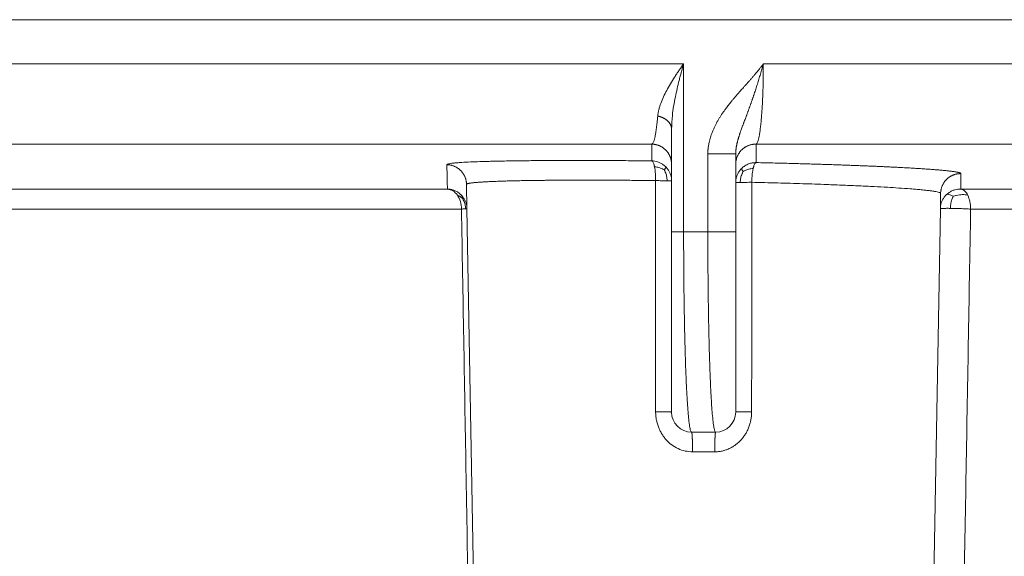
# Model space of a CAD drawing. Units: millimetres. Extents: x 2673 to 4786, y 0 to 1485.
# Drawn here: x 3927 to 3952, y 763 to 777 of the extents above; entities that cross this region are included whole.
import ezdxf

# ---------------------------------------------------------------- set-up
doc = ezdxf.new("R2010")
doc.units = ezdxf.units.MM
doc.layers.add('вспомогательный', color=140, linetype='Continuous', lineweight=20)

# ---------------------------------------------------------------- blocks, each defined once
blk = doc.blocks.new('HL85N-200__1', base_point=(-1294, -645.598262238238))
at = {"layer": 'вспомогательный', "linetype": 'Continuous'}
for p, q in [((-1091, -423.6304464813175), (-1276.996559076129, -423.6304464813175)), ((-1276.998647190476, -424.7358183340915), (-1220.998918918919, -424.7358183340915)), ((-1220.998918918919, -428.9184836871719), (-1220.998918918919, -424.7358183340915)), ((-1219.011764705947, -424.7358183340915), (-1148.988235293629, -424.7358183340915)), ((-1221.3, -427.2342954829685), (-1221.3, -426.3578527051743)), ((-1275.063157022188, -426.7345999881297), (-1221.792758586142, -426.7345999881297)), ((-1219.19325667258, -426.7345999881297), (-1148.806743327422, -426.7345999881297)), ((-1220.395675675675, -428.9184836871719), (-1220.395675675675, -426.9742741444803)), ((-1219.7, -427.2342954104134), (-1219.7, -426.9742741444803)), ((-1221.3, -427.6523865640617), (-1221.3, -427.2342954829685)), ((-1219.7, -427.6946207687872), (-1219.7, -427.2342954104134)), ((-1242.97229572946, -427.8551114050651), (-1226.8886506073, -427.8551114248162)), ((-1226.401415193799, -428.3460806320638), (-1226.412026152903, -427.7381791921263)), ((-1221.3, -428.9184836871719), (-1221.3, -427.6523865640617)), ((-1219.7, -428.9184836871719), (-1219.7, -427.6946207687872)), ((-1214.0897590248, -427.8551114053976), (-1153.910240975204, -427.8551114050653)), ((-1214.598584810672, -428.3460808882085), (-1214.591869919473, -427.9613850290779)), ((-1242.489762484058, -428.3548068185747), (-1226.537768371826, -428.3548068184748)), ((-1226.166815975973, -441.7862608198874), (-1226.401415193799, -428.3460806320638)), ((-1214.833184024026, -441.7862608198874), (-1214.598584810672, -428.3460808882085)), ((-1213.843587560379, -428.3548068185748), (-1154.156412439621, -428.3548068185748)), ((-1221.3, -428.9184836871719), (-1221.3, -433.4184836871719)), ((-1220.395675675675, -428.9184836871719), (-1220.998918918919, -428.9184836871719)), ((-1219.7, -428.9184836871719), (-1219.7, -433.4184836871719)), ((-1220.2, -433.9184836871719), (-1220.8, -433.9184836871719)), ((-1220.223822924586, -434.4097574839532), (-1220.776177075413, -434.4097574839532))]:
    blk.add_line(p, q, dxfattribs=at)
for centre, start, end in [((-1220.8, -433.4184836871719), 180, 270), ((-1220.2, -433.4184836871719), 270, 0)]:
    blk.add_arc(centre, 0.5, start, end, dxfattribs=at)
for points in [[(-1220.998918918919, -424.7358183340915), (-1221.06465874218, -424.8276685367469), (-1221.115703486484, -424.9008351062307), (-1221.169550615376, -424.9800943762671), (-1221.225859658981, -425.0656678119333), (-1221.326720932889, -425.2278194656013), (-1221.420822224078, -425.3939392877061), (-1221.500788951271, -425.5540483975427), (-1221.569167326197, -425.7182280415597), (-1221.582331170664, -425.755316038954), (-1221.596354092175, -425.798194888313), (-1221.6072634788, -425.834897022202), (-1221.618565105625, -425.8775082790108), (-1221.636043455114, -425.9614579812293), (-1221.645193359485, -426.033445092397)], [(-1220.998918918919, -424.7358183340915), (-1221.031933986125, -424.8508839554748), (-1221.05729198343, -424.942088384911), (-1221.084015888586, -425.0413696878842), (-1221.111658372854, -425.1481313708963), (-1221.160681386723, -425.3508173813841), (-1221.205516666309, -425.5584706271413), (-1221.279330852959, -426.0189297954569), (-1221.3, -426.3578527051743)], [(-1220.395675675675, -426.9742741444803), (-1220.395050826562, -426.9358749072506), (-1220.393566540652, -426.902670871161), (-1220.392413313941, -426.8848544649605), (-1220.391017647529, -426.8671263202284), (-1220.389468512837, -426.8503623039693), (-1220.387522100782, -426.8320042295925), (-1220.382038164038, -426.7895484876244), (-1220.374663596518, -426.7440541802355), (-1220.36513948466, -426.6956098809625), (-1220.348943085487, -426.6276918967083), (-1220.330445466583, -426.5628486032008), (-1220.310210350744, -426.501329031429), (-1220.288801460765, -426.4433822123827), (-1220.257681011283, -426.3681770889525), (-1220.22416994882, -426.2956528858367), (-1220.1887922126, -426.2259423029634), (-1220.150109040667, -426.1557457064566), (-1220.111116222413, -426.0899023569714), (-1220.072681742032, -426.0288382748299), (-1220.034116730495, -425.9706844170571), (-1219.992209881032, -425.9104037766561), (-1219.946752604313, -425.8478549800881), (-1219.9128071967, -425.8027708457324), (-1219.881432443126, -425.7621562968847), (-1219.847919540271, -425.7197469823581), (-1219.815175274281, -425.6791674234963), (-1219.765164739483, -425.6185814766146), (-1219.713124079961, -425.5569965908587), (-1219.693952327613, -425.5346168905657), (-1219.670592855196, -425.5075390155905), (-1219.642813841733, -425.4755747707125), (-1219.610383466244, -425.4385359607107), (-1219.578273736152, -425.4021049745072), (-1219.544136027749, -425.36355892975), (-1219.507620659165, -425.3224634464744), (-1219.457408556641, -425.266045789505), (-1219.405426786454, -425.2075389206169), (-1219.354398151656, -425.1497890242225), (-1219.304279507903, -425.0925436168947), (-1219.253932248871, -425.0342965941651), (-1219.204636984912, -424.9763216982558), (-1219.17368802508, -424.9393429816944), (-1219.140993978825, -424.8997121657695), (-1219.106957632856, -424.8577556316334), (-1219.084063174042, -424.8290871367773), (-1219.059018611043, -424.797274261465), (-1219.047533211976, -424.7825160905554), (-1219.035300940649, -424.766674812395), (-1219.029799213228, -424.7595070088154), (-1219.023509654246, -424.7512793470227), (-1219.022039145337, -424.7493498024724), (-1219.020568869497, -424.74742004173), (-1219.019091753357, -424.7454955417442), (-1219.017607725672, -424.7435764926214), (-1219.01465137695, -424.7397274527771), (-1219.011764705947, -424.7358183340915)], [(-1219.7, -426.9742741444803), (-1219.699938287141, -426.9650545705508), (-1219.699771333871, -426.9560826771327), (-1219.699522929882, -426.9472991151933), (-1219.699204361602, -426.9386448788055), (-1219.6988215318, -426.9300613688193), (-1219.698370400155, -426.921490534014), (-1219.697842256491, -426.912874435595), (-1219.697218840651, -426.9041558325445), (-1219.695672885124, -426.88619529304), (-1219.693816662034, -426.8682502642656), (-1219.691663257176, -426.8503140265815), (-1219.689227406559, -426.8323984796138), (-1219.686486272895, -426.8142768514098), (-1219.683482604761, -426.7961796470611), (-1219.680186624551, -426.7778792358102), (-1219.676647191507, -426.7596037444301), (-1219.672829469079, -426.7411311894768), (-1219.668787039816, -426.722682095501), (-1219.664475430921, -426.7040177021103), (-1219.659956601558, -426.6853729538644), (-1219.655186044521, -426.6665302404508), (-1219.650225603527, -426.64770183108), (-1219.645026756643, -426.6286728104041), (-1219.639653011232, -426.6096506254253), (-1219.634055200491, -426.5904334636836), (-1219.628297100113, -426.5712115781525), (-1219.621105490904, -426.5478680925929), (-1219.613709142499, -426.5245150427266), (-1219.606027116546, -426.5008541056349), (-1219.598161347649, -426.4771596674419), (-1219.590030136782, -426.4531461641485), (-1219.581736270089, -426.4290799326959), (-1219.573201761034, -426.4046970417036), (-1219.564514716842, -426.3802147884766), (-1219.546444351186, -426.330185541317), (-1219.527941114035, -426.2798754705137), (-1219.518390177702, -426.2541467433756), (-1219.508733603423, -426.2282541728315), (-1219.498912435064, -426.2020153262882), (-1219.488995820948, -426.1756003597256), (-1219.468591194911, -426.1213731076095), (-1219.447983026828, -426.0665442626573), (-1219.437469315815, -426.0384765257259), (-1219.426890453357, -426.010177116065), (-1219.416196757443, -425.9814964180071), (-1219.405467893404, -425.9526010400544), (-1219.394625015156, -425.9232584813566), (-1219.383754249403, -425.8936833438653), (-1219.372787006403, -425.8636712586292), (-1219.361800364356, -425.8334173175827), (-1219.350730521072, -425.8027307739129), (-1219.339649014057, -425.771796993369), (-1219.328504436714, -425.7404408201452), (-1219.317341300183, -425.7088444412151), (-1219.307606821134, -425.6811330120843), (-1219.297882998676, -425.6532284714742), (-1219.288117055399, -425.6249826096279), (-1219.278357405259, -425.5965447279224), (-1219.268572364008, -425.5678396350402), (-1219.258791503476, -425.5389537874107), (-1219.248991855401, -425.5097995324618), (-1219.239204008, -425.4804569465588), (-1219.219598479501, -425.4210139261212), (-1219.200067258185, -425.3609237638618), (-1219.180549419866, -425.2999871431362), (-1219.161131504711, -425.2384686647143), (-1219.141847949002, -425.1765163326501), (-1219.122686664601, -425.1140973899047), (-1219.103673584665, -425.0513116632139), (-1219.084808424624, -424.9881845221352), (-1219.066210638374, -424.9251368516815), (-1219.047781952989, -424.8618601018762), (-1219.038683899168, -424.8303215205846), (-1219.029635477354, -424.7987562421479), (-1219.025143170476, -424.7830101232727), (-1219.020664218072, -424.767260753304), (-1219.018433037727, -424.7593964522137), (-1219.016205418917, -424.7515321214714), (-1219.013933230581, -424.7436919128912), (-1219.011764705947, -424.7358183340915)], [(-1219.19325667258, -426.7345999881297), (-1219.177117617281, -426.7216791794273), (-1219.158459690731, -426.6885797714579), (-1219.142819632906, -426.6449067378636), (-1219.125110324602, -426.5762791693119), (-1219.110455618684, -426.5022679020275), (-1219.094186051962, -426.3989116443428), (-1219.079816165676, -426.2854326557062), (-1219.066713682498, -426.1592843536123), (-1219.053605130236, -426.0046245630755), (-1219.043756941597, -425.862619942361), (-1219.034435486637, -425.6980363540271), (-1219.026362512835, -425.5173598103394), (-1219.02003378379, -425.3295571722408), (-1219.015475383761, -425.1362049908079), (-1219.012534932833, -424.9190108563575), (-1219.011764705947, -424.7358183340915)], [(-1221.645193359485, -426.033445092397), (-1221.661215946796, -426.2009134041257), (-1221.676158298615, -426.3264348483696), (-1221.695076328616, -426.4534336381975), (-1221.712082185602, -426.5431022436011), (-1221.751292452137, -426.6793058979462), (-1221.792758586142, -426.7345999881297)], [(-1221.645193359485, -426.033445092397), (-1221.62774204613, -426.0375673549131), (-1221.610331373727, -426.0421807442644), (-1221.593002960132, -426.0472913145547), (-1221.575799788567, -426.0529025219689), (-1221.558766107597, -426.0590161920304), (-1221.541946899193, -426.0656312058292), (-1221.525387885402, -426.0727446750902), (-1221.509134765946, -426.0803505128271), (-1221.493233376641, -426.0884408075613), (-1221.477728685823, -426.0970043154372), (-1221.462665149976, -426.1060280107973), (-1221.4480854709, -426.1154955440784), (-1221.434031189664, -426.125388930536), (-1221.420541219914, -426.135687023518), (-1221.40765271136, -426.146367288038), (-1221.395399388397, -426.1574043414934), (-1221.383812698597, -426.1687717461249), (-1221.372919998826, -426.1804406683588), (-1221.36274598354, -426.192381616155), (-1221.353310771855, -426.2045632634534), (-1221.344631586775, -426.2169540570135), (-1221.336720805264, -426.2295212436479), (-1221.329587835787, -426.2422322777247), (-1221.323237198248, -426.2550540760477), (-1221.31767052699, -426.2679541718985), (-1221.312884747519, -426.2809002062781), (-1221.308874118715, -426.2938607958288), (-1221.305628567852, -426.3068052512572), (-1221.303135681795, -426.3197041518054), (-1221.301379250761, -426.3325292643496), (-1221.300341124619, -426.3452538423753), (-1221.3, -426.3578527051743)], [(-1221.792758586142, -426.7345999881297), (-1221.792493224934, -426.8470424175791), (-1221.792244453072, -426.9454648879673), (-1221.791979617243, -427.0435344885686), (-1221.791662731884, -427.1526911522493)], [(-1221.3, -427.2342954829685), (-1221.300489878123, -427.2121818841343), (-1221.3019920199, -427.1897303867941), (-1221.304553748784, -427.1670031255555), (-1221.308216623938, -427.1440685651053), (-1221.313018315198, -427.1210009330701), (-1221.31898858197, -427.0978797998178), (-1221.32615198522, -427.0747896677606), (-1221.334523211777, -427.0518187409439), (-1221.344110654354, -427.0290588534948), (-1221.354911296851, -427.006603290457), (-1221.366915114372, -426.9845472544984), (-1221.380099802734, -426.9629846836577), (-1221.394435858735, -426.9420094422846), (-1221.409881470314, -426.9217111894375), (-1221.426388046995, -426.90217743252), (-1221.443895576296, -426.8834886122643), (-1221.462338302937, -426.8657210774276), (-1221.481640801015, -426.8489416480414), (-1221.501723465818, -426.8332114659988), (-1221.522499459755, -426.8185803587197), (-1221.543879692541, -426.8050914121086), (-1221.565770690581, -426.7927754701793), (-1221.588078800484, -426.7816561846213), (-1221.610708927545, -426.7717449525716), (-1221.633567792456, -426.7630461397397), (-1221.656563403461, -426.75555268825), (-1221.67960730809, -426.7492511979224), (-1221.702614614858, -426.7441183464152), (-1221.725505290319, -426.7401255449984), (-1221.748204531843, -426.7372362217162), (-1221.770643245343, -426.7354098343588), (-1221.792758586142, -426.7345999881297)], [(-1219.7, -427.2342954104134), (-1219.699495912168, -427.2118638474117), (-1219.697948986179, -427.1890772019144), (-1219.695308724367, -427.1660001666596), (-1219.691530636336, -427.1427042957052), (-1219.686574339935, -427.1192674020464), (-1219.680407821071, -427.0957731290991), (-1219.673004623242, -427.0723105042912), (-1219.664348834718, -427.0489726225204), (-1219.654431323753, -427.0258565581096), (-1219.643255215478, -427.0030610009825), (-1219.630831218076, -426.980686749835), (-1219.617183273285, -426.9588332374771), (-1219.602343123712, -426.9375998167307), (-1219.586355781539, -426.9170812342626), (-1219.569273591266, -426.8973698681005), (-1219.551161174148, -426.8785503392121), (-1219.532089323565, -426.8607027683403), (-1219.512139148139, -426.8438968240902), (-1219.491396177709, -426.8281959481088), (-1219.469953534609, -426.8136512062087), (-1219.447906614188, -426.8003063061569), (-1219.425355238808, -426.7881916305639), (-1219.402399207654, -426.7773297661776), (-1219.379139506069, -426.7677300547064), (-1219.355674909085, -426.7593942887924), (-1219.332102408731, -426.7523120327152), (-1219.308514925639, -426.7464661291484), (-1219.285001168083, -426.741828936833), (-1219.261644383783, -426.738367333246), (-1219.238521874173, -426.7360399112985), (-1219.215704624011, -426.7348012427407), (-1219.19325667258, -426.7345999881297)], [(-1219.192115667453, -427.1949253566972), (-1219.192449411571, -427.0746749802074), (-1219.192725986412, -426.9666627421682), (-1219.192981084874, -426.8594913185693), (-1219.19325667258, -426.7345999881297)], [(-1221.791662731884, -427.1526911522493), (-1222.319493618914, -427.1478946664736), (-1222.835719408418, -427.1445425275104), (-1223.337176605052, -427.1426662095399), (-1223.820701713476, -427.1422971867426), (-1224.270457099906, -427.1434145877614), (-1224.696661404646, -427.1460164027359), (-1225.096005610903, -427.1501296626491), (-1225.465180701888, -427.1557813984845), (-1225.65066597408, -427.1594794576103), (-1225.814137105516, -427.1633372598018), (-1225.956918780602, -427.1672622248731), (-1226.080335683744, -427.1711617726386), (-1226.313627629396, -427.1802335189755), (-1226.532953951342, -427.1918803937441), (-1226.654529090418, -427.2006523548149), (-1226.745129928097, -427.2092428739635), (-1226.809567616632, -427.2174420214205), (-1226.864839246294, -427.227834727017), (-1226.893844998088, -427.237825849636), (-1226.902149955748, -427.2472099677655)], [(-1220.395675675675, -426.9742741444803), (-1220.339057941283, -426.9742741444803), (-1220.280431256933, -426.9742741444803), (-1220.214435661879, -426.9742741444803), (-1220.148186279454, -426.9742741444803), (-1220.031334143443, -426.9742741444804), (-1219.924172008163, -426.9742741444803), (-1219.861125868678, -426.9742741444803), (-1219.806930970712, -426.9742741444804), (-1219.762633905679, -426.9742741444803), (-1219.734421724933, -426.9742741444803), (-1219.71439468234, -426.9742741444803), (-1219.70719734117, -426.9742741444803), (-1219.7, -426.9742741444803)], [(-1226.412026152903, -427.7381791921263), (-1226.412885950108, -427.7163350858136), (-1226.414738961563, -427.6941838420311), (-1226.417628993993, -427.6717863275429), (-1226.421594185757, -427.6492092355035), (-1226.426668865603, -427.6265245783256), (-1226.432879726705, -427.6038092096143), (-1226.440248462601, -427.5811444862962), (-1226.44878735412, -427.5586150284825), (-1226.458502702201, -427.5363087197505), (-1226.469390028799, -427.5143145847515), (-1226.481438254359, -427.4927233073855), (-1226.494624772028, -427.4716241836798), (-1226.508920235339, -427.4511063230458), (-1226.524283792887, -427.4312547303159), (-1226.540668272064, -427.4121523104054), (-1226.558015849919, -427.3938752334454), (-1226.576263357291, -427.3764957895261), (-1226.595338610598, -427.3600772758165), (-1226.615165531612, -427.3446776552473), (-1226.635661283309, -427.3303442579057), (-1226.656740912779, -427.3171181010351), (-1226.678315337695, -427.3050287094006), (-1226.700295273179, -427.2940988723109), (-1226.722590022507, -427.2843398587062), (-1226.745110533544, -427.2757563358941), (-1226.767768873711, -427.2683421936251), (-1226.790480361432, -427.2620853377338), (-1226.813163560191, -427.2569642579003), (-1226.835741527505, -427.2529524368198), (-1226.858142147946, -427.2500157142442), (-1226.880298619214, -427.2481161106118), (-1226.902149955748, -427.2472099677655)], [(-1226.902149955748, -427.2472099677655), (-1226.898557196952, -427.4153259655537), (-1226.89528093189, -427.5649276039292), (-1226.891966524072, -427.7122414325083), (-1226.8886506073, -427.8551114248162)], [(-1221.443511063084, -427.3019619231201), (-1221.473357820408, -427.2740120863977), (-1221.50528013479, -427.2486741411663), (-1221.573937825321, -427.2066218628652), (-1221.64648802021, -427.1767619115604), (-1221.71994275936, -427.1590704000004), (-1221.791662731884, -427.1526911522493)], [(-1221.791662731884, -427.1526911522493), (-1221.777511202739, -427.1600345643107), (-1221.763178970295, -427.1782621546237), (-1221.749176240814, -427.2081138471199), (-1221.736065697116, -427.2495607858474), (-1221.730019843764, -427.2743794483771), (-1221.724399257734, -427.3016811523431)], [(-1221.724399257734, -427.3016811523431), (-1221.712650996891, -427.3782400433948), (-1221.704274422858, -427.4654435924775), (-1221.699387971477, -427.567654526855), (-1221.698668323382, -427.6436598791974)], [(-1221.479711733371, -427.3778643582662), (-1221.502331150952, -427.3652287063093), (-1221.525548737961, -427.3535655521075), (-1221.572141662421, -427.3336834381861), (-1221.618476905481, -427.3187497455), (-1221.667156728953, -427.3084615255506), (-1221.724399257734, -427.3016811523431)], [(-1221.479711733371, -427.3778643582662), (-1221.471447805788, -427.3654550981964), (-1221.464086096835, -427.3539709694693), (-1221.452326262173, -427.3343098709829), (-1221.444842247786, -427.319422720849), (-1221.441877934004, -427.3090161821725), (-1221.443511063084, -427.3019619231201)], [(-1221.479711733371, -427.3778643582662), (-1221.466853377253, -427.4042196831493), (-1221.455218333356, -427.4310641011903), (-1221.436070758491, -427.4843141185414), (-1221.422758459758, -427.5362382309107), (-1221.415105765651, -427.5893578860939), (-1221.412271882179, -427.6500921590911)], [(-1221.3, -427.6523865640617), (-1221.305184196905, -427.5806051996743), (-1221.321655661067, -427.5069013133784), (-1221.350314928879, -427.4338982634131), (-1221.39123577677, -427.3645817321499), (-1221.416049692007, -427.3322565030746), (-1221.443511063084, -427.3019619231201)], [(-1219.550754854516, -427.3384595331432), (-1219.579322913834, -427.3690231964985), (-1219.60514846483, -427.401749537165), (-1219.647738814159, -427.4721718906621), (-1219.677539054637, -427.5465136972545), (-1219.69463312636, -427.621590555845), (-1219.7, -427.6946207687872)], [(-1219.515314409953, -427.4160919332181), (-1219.52346969496, -427.4033635474561), (-1219.53073396372, -427.3915828463427), (-1219.542326687035, -427.3714237838371), (-1219.549670731718, -427.356190376979), (-1219.552510141998, -427.3455895526114), (-1219.550754854516, -427.3384595331432)], [(-1219.192115667453, -427.1949253566972), (-1219.287199981704, -427.2025203790564), (-1219.378306731235, -427.2277183513364), (-1219.470286579584, -427.274172713403), (-1219.550754854516, -427.3384595331432)], [(-1219.515314409953, -427.4160919332181), (-1219.49203985118, -427.4035043060832), (-1219.468158299159, -427.3919425154882), (-1219.420272066248, -427.3724088124534), (-1219.372752284775, -427.3580232904378), (-1219.323016923167, -427.34853078257), (-1219.264805344731, -427.342888488784)], [(-1219.301343326125, -427.6858941895164), (-1219.298618622263, -427.6152836354656), (-1219.293627778843, -427.5430447482083), (-1219.286260967073, -427.4716833519141), (-1219.276573303671, -427.4040219172977), (-1219.270927220676, -427.3724721012948), (-1219.264805344731, -427.342888488784)], [(-1219.264805344731, -427.342888488784), (-1219.258264430547, -427.3155656324289), (-1219.251369292234, -427.2907546035659), (-1219.23680311515, -427.249413272481), (-1219.221701175157, -427.2197837209577), (-1219.206639689705, -427.201877030155), (-1219.192115667453, -427.1949253566972)], [(-1214.084446338819, -427.4704154922141), (-1214.084534854424, -427.4692563594526), (-1214.084833752805, -427.4680939860082), (-1214.087427094451, -427.4641137439243), (-1214.092456510319, -427.4600976197634), (-1214.099921756115, -427.4560469240508), (-1214.109822587548, -427.451962967312), (-1214.122158760325, -427.4478470600726), (-1214.136930030153, -427.4437005128581), (-1214.155156128244, -427.4392934196783), (-1214.176071598902, -427.4348593256503), (-1214.199668436177, -427.4303997852118), (-1214.225938634119, -427.4259163528013), (-1214.254874186778, -427.4214105828568), (-1214.286467088204, -427.4168840298163), (-1214.32069843151, -427.4123396344226), (-1214.357545224663, -427.4077804197353), (-1214.396994460133, -427.4032079084809), (-1214.439033130391, -427.3986236233854), (-1214.483648227907, -427.3940290871749), (-1214.53082674515, -427.3894258225757), (-1214.58271124436, -427.3846205547827), (-1214.637306972536, -427.3798129439527), (-1214.694592733334, -427.3750046382512), (-1214.754547330408, -427.3701972858444), (-1214.817149567414, -427.3653925348973), (-1214.882378248009, -427.3605920335763), (-1214.950212175846, -427.3557974300468), (-1215.020630154581, -427.3510103724747), (-1215.09357656045, -427.3462347034567), (-1215.168991457763, -427.3414741615247), (-1215.246846689355, -427.336730271626), (-1215.327114098066, -427.3320045587078), (-1215.409765526733, -427.3272985477174), (-1215.494772818196, -427.3226137636021), (-1215.582107815293, -427.3179517313092), (-1215.671742360862, -427.3133139757861), (-1215.777849973898, -427.308001640041), (-1215.886787245577, -427.3027326372047), (-1215.9984998138, -427.2975090159932), (-1216.112933316468, -427.2923328251225), (-1216.230033391481, -427.2872061133082), (-1216.349745676739, -427.2821309292664), (-1216.472015810145, -427.2771093217127), (-1216.596789429597, -427.272143339363), (-1216.724012172996, -427.267235030933), (-1216.853629678244, -427.2623864451388), (-1217.000260253359, -427.2570762882763), (-1217.149442628338, -427.2518537601148), (-1217.301088124057, -427.2467211467061), (-1217.455108061387, -427.2416807341027), (-1217.611413761203, -427.2367348083559), (-1217.769916544379, -427.2318856555181), (-1217.930527731786, -427.2271355616411), (-1218.0931586443, -427.2224868127772), (-1218.257720602792, -427.2179416949782), (-1218.487508305186, -427.2118519273865), (-1218.720007381424, -427.2059828940777), (-1218.954961834511, -427.2003391766491), (-1219.192115667453, -427.1949253566972)], [(-1221.698668323382, -427.6436598791974), (-1221.865484015702, -427.6418661447732), (-1222.031274957062, -427.6402376245723), (-1222.207308615961, -427.6386801596126), (-1222.381583660519, -427.6373167522754), (-1222.553978166526, -427.6361478513364), (-1222.724370209772, -427.6351739055719), (-1222.892637866047, -427.6343953637578), (-1223.058659211141, -427.6338126746705), (-1223.222312320844, -427.6334262870856), (-1223.383475270946, -427.6332366497797), (-1223.509238363111, -427.6332264196698), (-1223.633143724703, -427.6333400326776), (-1223.755137073361, -427.6335773729697), (-1223.875164126723, -427.6339383247131), (-1223.993170602429, -427.6344227720748), (-1224.109102218117, -427.6350305992215), (-1224.222904691425, -427.6357616903201), (-1224.33446615211, -427.6366154731721), (-1224.443677920694, -427.6375911791066), (-1224.550492840106, -427.6386884140301), (-1224.654863753275, -427.6399067838499), (-1224.756743503132, -427.6412458944728), (-1224.856084932606, -427.6427053518057), (-1224.952840884627, -427.6442847617556), (-1225.039236029489, -427.6458378484692), (-1225.123283855506, -427.6474891681215), (-1225.204956180984, -427.6492381549801), (-1225.28422482423, -427.6510842433123), (-1225.36106160355, -427.6530268673854), (-1225.435438337251, -427.6550654614667), (-1225.507326843638, -427.6571994598236), (-1225.576698941017, -427.6594282967233), (-1225.643526447696, -427.6617514064332), (-1225.707781181981, -427.6641682232206), (-1225.769434962177, -427.6666781813528), (-1225.823609693866, -427.6690588677922), (-1225.875491047977, -427.6715137017865), (-1225.925065913395, -427.6740420097285), (-1225.972321178999, -427.676643118011), (-1226.017243733671, -427.6793163530268), (-1226.059820466295, -427.6820610411687), (-1226.10003826575, -427.6848765088293), (-1226.137884020919, -427.6877620824017), (-1226.173344620684, -427.6907170882786), (-1226.206406953926, -427.6937408528526), (-1226.237057909526, -427.6968327025164), (-1226.265284376367, -427.6999919636631), (-1226.291833782915, -427.7033190758013), (-1226.315747716432, -427.7067119124279), (-1226.337022059127, -427.7101694764818), (-1226.355652693207, -427.7136907709015), (-1226.371635500881, -427.7172747986252), (-1226.384966364356, -427.7209205625917), (-1226.395641165842, -427.7246270657395), (-1226.403655787546, -427.7283933110072), (-1226.409006111676, -427.732218301333), (-1226.411688020441, -427.7361010396559), (-1226.411950725017, -427.7371382066765), (-1226.412026152903, -427.7381791921263)], [(-1219.515314409953, -427.4160919332181), (-1219.528914338513, -427.4427816174834), (-1219.541246188728, -427.4700014549627), (-1219.561612154607, -427.5240688391415), (-1219.575885680036, -427.5768310806364), (-1219.584276731846, -427.6307651674942), (-1219.587731871261, -427.6922880809252)], [(-1214.591869919473, -427.9613850290779), (-1214.590985665058, -427.9391457813694), (-1214.589070134932, -427.9165792383963), (-1214.586075767288, -427.8937494742185), (-1214.581960983182, -427.8707270145469), (-1214.576688290282, -427.8475882874938), (-1214.570228397845, -427.82441512757), (-1214.562557454773, -427.801294398002), (-1214.55366183489, -427.778316639795), (-1214.543534476832, -427.7555760573522), (-1214.532180112173, -427.7331681693491), (-1214.519610757738, -427.7111903657229), (-1214.50585108877, -427.6897385077263), (-1214.490933231122, -427.6689082500581), (-1214.474901947784, -427.6487906520156), (-1214.457808973947, -427.6294744078644), (-1214.43971769877, -427.6110406499282), (-1214.420697360784, -427.5935661439591), (-1214.400826968769, -427.5771175659234), (-1214.380189710176, -427.5617556085285), (-1214.35887595383, -427.5475290752062), (-1214.336978209189, -427.5344797290239), (-1214.314593168969, -427.5226365582788), (-1214.291817492349, -427.5120211026485), (-1214.268748954709, -427.5026422056453), (-1214.24548322532, -427.4945014944952), (-1214.222114275093, -427.4875888573847), (-1214.19873219989, -427.4818877438334), (-1214.175423085103, -427.4773715077204), (-1214.15226781178, -427.4740082323183), (-1214.129341588103, -427.4717579828611), (-1214.1067135878, -427.4705769338425), (-1214.084446338819, -427.4704154922141)], [(-1214.0897590248, -427.8551114053976), (-1214.088454553923, -427.7572182165362), (-1214.087194628636, -427.6650793926989), (-1214.085654156013, -427.5550303070767), (-1214.084446338819, -427.4704154922141)], [(-1226.546386300582, -428.0027580200687), (-1226.57577777621, -427.9754284123447), (-1226.607163315894, -427.9506195540162), (-1226.674580256736, -427.9093106027514), (-1226.74580447201, -427.8797496295412), (-1226.818001783622, -427.8619421917542), (-1226.8886506073, -427.8551114248162)], [(-1226.8886506073, -427.8551114248162), (-1226.75346149875, -427.8980340963689), (-1226.639808163822, -428.0074776441404)], [(-1221.698668323382, -427.6436598791974), (-1221.619136982847, -427.6454688847849), (-1221.544869735705, -427.6471451117587), (-1221.483965291282, -427.6485078737379), (-1221.412271882179, -427.6500921590911)], [(-1221.697052710003, -433.4097626476602), (-1221.697202519394, -432.8829032507459), (-1221.697483421894, -431.8904808684622), (-1221.697866916609, -430.526710106008), (-1221.698249350949, -429.1565448897265), (-1221.698668323382, -427.6436598791974)], [(-1221.412271882179, -427.6500921590911), (-1221.408556865612, -427.650173427711), (-1221.404897110002, -427.6502533845944), (-1221.401293368557, -427.6503320133196), (-1221.397746370468, -427.6504092980336), (-1221.394256820431, -427.6504852234623), (-1221.390825398212, -427.6505597749202), (-1221.387452758218, -427.6506329383194), (-1221.384139529106, -427.650704700178), (-1221.380886313412, -427.6507750476277), (-1221.377693687204, -427.6508439684213), (-1221.374562199764, -427.6509114509393), (-1221.371492373289, -427.6509774841954), (-1221.368355351617, -427.6510448321303), (-1221.365286538067, -427.6511105797716), (-1221.362286429836, -427.6511747168793), (-1221.359355490897, -427.651237233987), (-1221.356494151809, -427.6512981224038), (-1221.353702809558, -427.6513573742179), (-1221.350981827449, -427.6514149822987), (-1221.348331535017, -427.6514709402965), (-1221.345752228003, -427.6515252426432), (-1221.343244168343, -427.6515778845512), (-1221.34080758421, -427.6516288620111), (-1221.338442670091, -427.6516781717899), (-1221.336149586903, -427.6517258114271), (-1221.333928462146, -427.6517717792298), (-1221.331779390098, -427.6518160742676), (-1221.329702432042, -427.6518586963671), (-1221.327697616539, -427.6518996461035), (-1221.325764939737, -427.651938924794), (-1221.323904365714, -427.6519765344881), (-1221.322115826867, -427.6520124779583), (-1221.320399224333, -427.6520467586893), (-1221.318754428455, -427.6520793808667), (-1221.317181279279, -427.6521103493645), (-1221.315679587095, -427.6521396697323), (-1221.314249133016, -427.6521673481806), (-1221.312889669566, -427.6521933915672), (-1221.311600921284, -427.6522178073816), (-1221.310382585331, -427.6522406037317), (-1221.309234332085, -427.6522617893278), (-1221.308155805757, -427.6522813734694), (-1221.307146624993, -427.6522993660298), (-1221.30620638349, -427.6523157774412), (-1221.305334650605, -427.652330618681), (-1221.304530971972, -427.6523439012564), (-1221.303794870118, -427.6523556371892), (-1221.303125845082, -427.6523658390032), (-1221.30252337504, -427.6523745197067), (-1221.301986916921, -427.6523816927801), (-1221.301515907038, -427.6523873721594), (-1221.301109761718, -427.6523915722232), (-1221.30076787792, -427.6523943077761), (-1221.300489633879, -427.6523955940351), (-1221.300274389735, -427.6523954466144), (-1221.300121488165, -427.6523938815103), (-1221.300030255029, -427.6523909150873), (-1221.3, -427.6523865640617)], [(-1219.7, -427.6946207687872), (-1219.69997633542, -427.6946236462367), (-1219.699905017075, -427.6946254508203), (-1219.699785565213, -427.6946261711855), (-1219.699617509898, -427.6946257961943), (-1219.699400391362, -427.6946243149311), (-1219.699133760347, -427.6946217167094), (-1219.698817178451, -427.6946179910816), (-1219.698450218474, -427.6946131278454), (-1219.698032464755, -427.6946071170522), (-1219.697563513521, -427.6945999490154), (-1219.697042973225, -427.6945916143173), (-1219.696470464886, -427.6945821038183), (-1219.695845622426, -427.6945714086636), (-1219.695168093012, -427.6945595202918), (-1219.694437537391, -427.6945464304419), (-1219.693653630223, -427.6945321311624), (-1219.692816060423, -427.6945166148171), (-1219.691924531488, -427.6944998740959), (-1219.690978761835, -427.6944819020195), (-1219.689978485128, -427.694462691949), (-1219.688923450615, -427.694442237593), (-1219.687813423453, -427.694420533016), (-1219.68664818504, -427.6943975726451), (-1219.685427533342, -427.694373351279), (-1219.684151283219, -427.6943478640943), (-1219.682819266753, -427.6943211066543), (-1219.681431333572, -427.6942930749167), (-1219.679987351173, -427.6942637652405), (-1219.678487205233, -427.6942331743938), (-1219.676930799908, -427.6942012995609), (-1219.67531805811, -427.6941681383496), (-1219.673648921762, -427.694133688796), (-1219.671923352041, -427.6940979493713), (-1219.670141329604, -427.6940609189871), (-1219.668302854783, -427.6940225970003), (-1219.666407947778, -427.6939829832173), (-1219.664456648818, -427.693942077899), (-1219.662449018314, -427.6938998817633), (-1219.660385136982, -427.6938563959896), (-1219.658265105963, -427.6938116222208), (-1219.656089046907, -427.693765562567), (-1219.653857102052, -427.6937182196055), (-1219.651569434281, -427.6936695963847), (-1219.649226227154, -427.6936196964235), (-1219.646827684931, -427.6935685237139), (-1219.644374032574, -427.6935160827193), (-1219.641865515722, -427.6934623783763), (-1219.639302400661, -427.6934074160935), (-1219.636684974268, -427.6933512017507), (-1219.634013543932, -427.6932937416974), (-1219.631288437469, -427.6932350427514), (-1219.62851000301, -427.6931751121972), (-1219.625678608866, -427.6931139577819), (-1219.622794643391, -427.6930515877144), (-1219.619858514808, -427.6929880106603), (-1219.616870651037, -427.6929232357389), (-1219.613831499495, -427.6928572725197), (-1219.61074152689, -427.6927901310171), (-1219.607601218988, -427.6927218216861), (-1219.604411080381, -427.6926523554174), (-1219.601171634222, -427.6925817435308), (-1219.597883421958, -427.6925099977709), (-1219.594547003043, -427.6924371303), (-1219.591162954631, -427.6923631536921), (-1219.587731871261, -427.6922880809252)], [(-1219.587731871261, -427.6922880809252), (-1219.516043702224, -427.6907073923264), (-1219.45513817027, -427.6893515310609), (-1219.369283693556, -427.6874265511551), (-1219.301343326125, -427.6858941895164)], [(-1219.302947582481, -433.4097651636407), (-1219.302541705684, -431.9787965608362), (-1219.302139000085, -430.5478278965994), (-1219.301759359057, -429.1878649211766), (-1219.301343326125, -427.6858941895164)], [(-1214.591869919473, -427.9613850290779), (-1214.599351132864, -427.9509706157373), (-1214.625928039613, -427.9390246540852), (-1214.677296140545, -427.9255960597261), (-1214.743719754869, -427.9132151586049), (-1214.828839486545, -427.9006759456992), (-1214.932496805208, -427.8880096106909), (-1215.040614380083, -427.8766153659446), (-1215.178426364429, -427.863837908092), (-1215.349905630254, -427.8498060102934), (-1215.634617510568, -427.8295773172964), (-1215.917408525547, -427.8120915889544), (-1216.250292630278, -427.7938613081396), (-1216.614780843422, -427.7760913046491), (-1217.009241205491, -427.7588704479983), (-1217.432041756995, -427.7422876077025), (-1218.028365996576, -427.7216035711821), (-1218.653613870865, -427.7027638336672), (-1219.301343326125, -427.6858941895164)], [(-1214.0897590248, -427.8551114053976), (-1214.162315052162, -427.8590965176296), (-1214.23706381046, -427.874556586475), (-1214.311315394981, -427.9024806759141), (-1214.381981331751, -427.9430028092413), (-1214.414980769957, -427.9677502221018), (-1214.445928305044, -427.9952307651945)], [(-1213.915176513851, -428.0074776475665), (-1213.994913250612, -427.8980340989647), (-1214.0897590248, -427.8551114053976)], [(-1226.507884850673, -428.0962832847167), (-1226.519725456463, -428.0846068116604), (-1226.531788599209, -428.0735294885947), (-1226.555914912644, -428.0535953545397), (-1226.580235879573, -428.0366773110527), (-1226.606815195697, -428.0219322735055), (-1226.639808163822, -428.0074776441404)], [(-1226.639808163822, -428.0074776441404), (-1226.564242143207, -428.1675035052701), (-1226.537768371826, -428.3548068184748)], [(-1226.507884850673, -428.0962832847167), (-1226.520150519722, -428.0440031459217), (-1226.546386300582, -428.0027580200687)], [(-1226.401415193799, -428.3460806320638), (-1226.407687387243, -428.2754009206134), (-1226.424926897702, -428.2030861626457), (-1226.453930798748, -428.1316509488786), (-1226.494716012781, -428.0639285671309), (-1226.519282537007, -428.0323565878069), (-1226.546386300582, -428.0027580200687)], [(-1226.507884850673, -428.0962832847167), (-1226.495126887785, -428.1203833735117), (-1226.483547601816, -428.1446792453211), (-1226.46405775345, -428.1924645640167), (-1226.449650933168, -428.239180391167), (-1226.44051515571, -428.2880937944146), (-1226.436790822966, -428.3461977586826)], [(-1214.445928305044, -427.9952307651945), (-1214.47449535679, -428.0251762234921), (-1214.500402169949, -428.0572678252428), (-1214.543409412513, -428.1264296615513), (-1214.573947452858, -428.1996177432901), (-1214.592041340903, -428.2737421339077), (-1214.598584810672, -428.3460808882085)], [(-1214.279753161498, -428.0364507856219), (-1214.360337539498, -428.0006386588702), (-1214.414181867852, -427.9857694145487), (-1214.445928305044, -427.9952307651945)], [(-1214.279753161498, -428.0364507856219), (-1214.291272996986, -428.0631958519278), (-1214.301979571892, -428.0911013600321), (-1214.320236358019, -428.1481934355156), (-1214.333589948653, -428.2059042529174), (-1214.341906120796, -428.2665354900244), (-1214.345849999683, -428.3365132615644)], [(-1214.279753161498, -428.0364507856219), (-1214.240149080448, -428.0248306240351), (-1214.200169030003, -428.0149748836296), (-1214.122525171343, -428.0009411229371), (-1214.050657568185, -427.9949126293276), (-1213.983518494158, -427.9971232687993), (-1213.915176513851, -428.0074776475665)], [(-1213.843587560379, -428.3548068185748), (-1213.862161020344, -428.1675035074806), (-1213.915176513851, -428.0074776475665)], [(-1226.537768371826, -428.3548068184748), (-1226.504938648494, -428.3517159726824), (-1226.480231835889, -428.3495291812241), (-1226.456495598424, -428.3475970205214), (-1226.436790822966, -428.3461977586826)], [(-1226.537768371826, -428.3548068184748), (-1226.48169869522, -431.5944913939217), (-1226.425628965736, -434.8341790245767), (-1226.365715066759, -438.2959813055908), (-1226.305801108646, -441.7577870034311), (-1226.305478893834, -441.7763819134221), (-1226.305156703993, -441.7949753727273)], [(-1226.436790822966, -428.3461977586826), (-1226.427090882056, -428.345625617003), (-1226.41797916675, -428.3452136372421), (-1226.410197230988, -428.3450471743702), (-1226.405746219669, -428.3451316023627), (-1226.402609602904, -428.3454529388459), (-1226.401415193799, -428.3460806320638)], [(-1214.598584810672, -428.3460808882085), (-1214.597563720772, -428.3447604257046), (-1214.594409692016, -428.3434747086609), (-1214.588921659229, -428.3422384532474), (-1214.580911058549, -428.3410676068248), (-1214.570209994753, -428.3399790371724), (-1214.556680106315, -428.3389901525272), (-1214.540221417059, -428.3381184470693), (-1214.520780463279, -428.3373809664964), (-1214.498357558361, -428.3367936929345), (-1214.473012979084, -428.3363708644018), (-1214.444870942591, -428.3361243095035), (-1214.414120242996, -428.336062878031), (-1214.381011336453, -428.336191982847), (-1214.345849999683, -428.3365132615644)], [(-1214.345849999683, -428.3365132615644), (-1214.308988244289, -428.3370244017236), (-1214.270813169169, -428.3377191731694), (-1214.192166839624, -428.3396167882315), (-1214.113186353793, -428.3420917958949), (-1214.036844413278, -428.3449982231658), (-1213.96550963593, -428.3481801797412), (-1213.900799117563, -428.3514911771081), (-1213.843587560379, -428.3548068185748)], [(-1214.076198908679, -441.7949943892968), (-1214.018046049078, -438.4349479978493), (-1213.959893169684, -435.0749006609299), (-1213.901740373137, -431.7148542080644), (-1213.843587560379, -428.3548068185748)], [(-1220.998918918919, -428.9184836871719), (-1221.061870491223, -428.9184836871719), (-1221.119544826297, -428.9184836871719), (-1221.172870326572, -428.9184836871719), (-1221.218006853687, -428.9184836871719), (-1221.253963105259, -428.918483687172), (-1221.279949425144, -428.9184836871719), (-1221.289974712572, -428.9184836871719), (-1221.3, -428.9184836871719)], [(-1220.998918918919, -428.9184836871719), (-1220.997171051897, -429.5963248814721), (-1220.991954435463, -430.2612688854882), (-1220.983308759147, -430.9032157947912), (-1220.974912946758, -431.3487924989814), (-1220.964816622535, -431.7705257593287), (-1220.953065791064, -432.1650345736434), (-1220.939706456929, -432.5289379397348), (-1220.925432113039, -432.845920702484), (-1220.909946114956, -433.1256572372558), (-1220.893333151102, -433.3663248991722), (-1220.875677909899, -433.5661010433548), (-1220.862409808917, -433.6832645611165), (-1220.850022927174, -433.7696119946198), (-1220.83874187361, -433.8302265274742), (-1220.819445385814, -433.8966062675445), (-1220.8, -433.9184836871719)], [(-1220.395675675675, -428.9184836871719), (-1220.393963499761, -429.5949141389415), (-1220.38884858791, -430.2589772850827), (-1220.380363150006, -430.9005568967803), (-1220.375589215942, -431.1721132537417), (-1220.369517320659, -431.4662776725744), (-1220.361983221755, -431.7760742597933), (-1220.355517688233, -432.0063295298191), (-1220.347411260529, -432.2596015658327), (-1220.337536741061, -432.5262375335858), (-1220.327870272879, -432.7515775606784), (-1220.318002052, -432.9516497793965), (-1220.308031684976, -433.1276633931744), (-1220.29186589062, -433.3656108641713), (-1220.274542787331, -433.5651115634138), (-1220.261475254518, -433.6826023311863), (-1220.249276230816, -433.7691830851389), (-1220.238167624644, -433.8299554757797), (-1220.219314967361, -433.8961745834251), (-1220.2, -433.9184836871719)], [(-1219.7, -428.9184836871719), (-1219.707197341169, -428.9184836871717), (-1219.71439468234, -428.9184836871718), (-1219.734421724933, -428.9184836871718), (-1219.762633905679, -428.9184836871718), (-1219.806930970712, -428.9184836871718), (-1219.861125868678, -428.9184836871719), (-1219.924172008163, -428.9184836871719), (-1220.031334143442, -428.9184836871718), (-1220.148186279454, -428.9184836871718), (-1220.214435661879, -428.9184836871718), (-1220.280431256933, -428.9184836871719), (-1220.339057941283, -428.9184836871719), (-1220.395675675675, -428.9184836871719)], [(-1221.3, -433.4184836871719), (-1221.300006069107, -433.4184397819567), (-1221.300024318432, -433.4183958013872), (-1221.300054810645, -433.4183517468908), (-1221.300097607765, -433.4183076198846), (-1221.300220362216, -433.4182191542948), (-1221.300393065846, -433.4181304161372), (-1221.300701856796, -433.41801169697), (-1221.301101380177, -433.4178925434531), (-1221.301592702585, -433.4177729845695), (-1221.302176828983, -433.4176530655047), (-1221.302854802909, -433.4175327990794), (-1221.303627508607, -433.4174122192383), (-1221.304495830321, -433.4172913599259), (-1221.305460652296, -433.4171702550868), (-1221.306522858773, -433.4170489386655), (-1221.307682626125, -433.4169275363104), (-1221.308941696317, -433.4168059727559), (-1221.310300487131, -433.4166842881339), (-1221.311759416344, -433.4165625225748), (-1221.313318901737, -433.4164407162104), (-1221.31497936109, -433.4163189091714), (-1221.316741212182, -433.4161971415896), (-1221.318604872794, -433.4160754535957), (-1221.320570760704, -433.4159538853206), (-1221.322639293694, -433.4158324768963), (-1221.324810889541, -433.4157112684532), (-1221.327085966027, -433.4155903001229), (-1221.329462843539, -433.4154697135997), (-1221.33194335078, -433.4153494427883), (-1221.334527132214, -433.4152295295635), (-1221.337213832303, -433.4151100158005), (-1221.34000309551, -433.4149909433739), (-1221.342894566298, -433.4148723541588), (-1221.345887889129, -433.4147542900305), (-1221.348982708466, -433.4146367928635), (-1221.352178668773, -433.4145199045328), (-1221.355475414512, -433.4144036669136), (-1221.358872590146, -433.4142881218806), (-1221.362369840137, -433.4141733113089), (-1221.365964564014, -433.4140593438015), (-1221.369657786413, -433.4139461910486), (-1221.373448344419, -433.4138338910167), (-1221.37733507512, -433.413722481672), (-1221.381316815601, -433.4136120009809), (-1221.385392402949, -433.41350248691), (-1221.389560674251, -433.4133939774256), (-1221.393820466592, -433.4132865104938), (-1221.398170617059, -433.4131801240815), (-1221.402609962739, -433.4130748561547), (-1221.407137340718, -433.4129707446803), (-1221.411751588081, -433.412867827624), (-1221.416880898546, -433.4127570012412), (-1221.422109584287, -433.4126476809572), (-1221.427435281188, -433.4125399034527), (-1221.432855625135, -433.4124337054078), (-1221.438368252015, -433.4123291235031), (-1221.443970797713, -433.412226194419), (-1221.449660898114, -433.4121249548358), (-1221.455436189105, -433.4120254414341), (-1221.461294306571, -433.411927690894), (-1221.467232886399, -433.4118317398961), (-1221.473249564473, -433.4117376251208), (-1221.480704227919, -433.4116251582532), (-1221.488266297858, -433.4115155268743), (-1221.495930602256, -433.4114087660324), (-1221.503691969076, -433.4113049107751), (-1221.511545226283, -433.4112039961507), (-1221.519485201841, -433.4111060572071), (-1221.527506723715, -433.4110111289921), (-1221.535604619869, -433.4109192465541), (-1221.543773718267, -433.4108304449406), (-1221.554372616248, -433.4107208429945), (-1221.565068708211, -433.4106163940384), (-1221.575850938424, -433.4105171016787), (-1221.586708251152, -433.4104229695211), (-1221.597629590666, -433.4103340011724), (-1221.608603901228, -433.410250200238), (-1221.61962012711, -433.4101715703246), (-1221.638968570341, -433.4100463441185), (-1221.65835790974, -433.4099366473695), (-1221.677736503547, -433.4098421814319), (-1221.697052710003, -433.4097626476602)], [(-1221.697052710003, -433.4097626476602), (-1221.691663598342, -433.5174811094082), (-1221.679739338309, -433.6024605945579), (-1221.660951498069, -433.6867318239767), (-1221.628502151163, -433.7881031407196), (-1221.593820062368, -433.8695634065189), (-1221.545179558101, -433.9596821499133), (-1221.494582445311, -434.0351910951808), (-1221.432589829145, -434.1109600710395), (-1221.294109487607, -434.2365050405951), (-1221.134943605642, -434.3306993194573), (-1220.95936626789, -434.3897592833907), (-1220.776177075413, -434.4097574839532)], [(-1220.223822924586, -434.4097574839532), (-1220.133114592511, -434.4048914517053), (-1220.040062611601, -434.3896331281936), (-1219.948043117932, -434.3638344171994), (-1219.864974729579, -434.3306619715618), (-1219.7759173029, -434.2834286365185), (-1219.705513693151, -434.2362265982174), (-1219.63463414531, -434.1781657589024), (-1219.567291108485, -434.1108283381784), (-1219.508243411927, -434.0389991069792), (-1219.454750259988, -433.9595663720002), (-1219.412804875506, -433.8831945342992), (-1219.371458167577, -433.7879977492863), (-1219.339323568221, -433.6877657512769), (-1219.32025065778, -433.6024063570723), (-1219.306654956504, -433.4990908339287), (-1219.302947582481, -433.4097651636407)], [(-1219.7, -433.4184836871719), (-1219.699993930902, -433.4184397963128), (-1219.699975681603, -433.4183958300607), (-1219.699945189432, -433.4183517898426), (-1219.699902392373, -433.4183076770755), (-1219.699779638093, -433.4182192398459), (-1219.699606934703, -433.4181305298898), (-1219.699298144181, -433.418011848076), (-1219.698898621345, -433.4178927316254), (-1219.698407299605, -433.4177732095195), (-1219.697823174, -433.4176533269379), (-1219.69714520098, -433.4175330967018), (-1219.696372496303, -433.4174125527543), (-1219.695504175726, -433.4172917290385), (-1219.694539355009, -433.4171706594968), (-1219.693477149908, -433.4170493780722), (-1219.692317384064, -433.4169280103848), (-1219.691058315481, -433.4168064811969), (-1219.689699526382, -433.4166848306386), (-1219.688240598986, -433.4165630988405), (-1219.686681115514, -433.4164413259327), (-1219.685020658188, -433.4163195520456), (-1219.683258809227, -433.4161978173094), (-1219.681395150852, -433.4160761618548), (-1219.679429265284, -433.4159546258114), (-1219.677360734745, -433.4158332493104), (-1219.675189141454, -433.4157120724814), (-1219.672914067632, -433.4155911354551), (-1219.670537192863, -433.4154705798985), (-1219.668056688454, -433.4153503397465), (-1219.665472909943, -433.415230456876), (-1219.662786212862, -433.4151109731633), (-1219.659996952747, -433.4149919304854), (-1219.657105485133, -433.4148733707187), (-1219.654112165555, -433.41475533574), (-1219.651017349548, -433.4146378674262), (-1219.647821392647, -433.4145210076533), (-1219.644524650387, -433.4144047982985), (-1219.641127478302, -433.4142892812384), (-1219.637630231929, -433.4141744983498), (-1219.634035511732, -433.4140605582221), (-1219.630342293073, -433.4139474325664), (-1219.626551738862, -433.4138351593532), (-1219.622665012012, -433.4137237765532), (-1219.618683275432, -433.4136133221368), (-1219.614607692033, -433.4135038340751), (-1219.610439424725, -433.4133953503382), (-1219.606179636419, -433.413287908897), (-1219.601829490026, -433.413181547722), (-1219.597390148457, -433.4130763047839), (-1219.592862774621, -433.4129722180533), (-1219.588248531431, -433.4128693255008), (-1219.583119225545, -433.4127585255715), (-1219.57789054441, -433.4126492314692), (-1219.572564852136, -433.4125414798823), (-1219.567144512832, -433.4124353074992), (-1219.561631890609, -433.4123307510082), (-1219.556029349576, -433.4122278470974), (-1219.550339253843, -433.4121266324553), (-1219.544563967521, -433.4120271437702), (-1219.53870585472, -433.4119294177305), (-1219.532767279549, -433.4118334910245), (-1219.526750606118, -433.4117394003402), (-1219.519295948326, -433.4116269626526), (-1219.511733884006, -433.4115173601838), (-1219.504069585187, -433.4114106279986), (-1219.496308223896, -433.4113068011616), (-1219.488454972163, -433.4112059147367), (-1219.480515002017, -433.4111080037887), (-1219.472493485486, -433.4110131033822), (-1219.464395594598, -433.4109212485814), (-1219.456226501382, -433.4108324744508), (-1219.445627609936, -433.4107229076401), (-1219.434931524345, -433.4106184936273), (-1219.424149300332, -433.4105192360525), (-1219.413291993617, -433.4104251385555), (-1219.402370659923, -433.4103362047765), (-1219.39139635497, -433.4102524383553), (-1219.38038013448, -433.410173842932), (-1219.361031700131, -433.4100486771341), (-1219.341642368867, -433.4099390409822), (-1219.32226378241, -433.4098446359824), (-1219.302947582481, -433.4097651636407)], [(-1220.776177075413, -434.4097574839532), (-1220.776243326351, -434.3802452303407), (-1220.776396759231, -434.3502032601948), (-1220.776642246794, -434.3197875609218), (-1220.77698423716, -434.2891723236555), (-1220.777425436879, -434.2585485851305), (-1220.777967883613, -434.2281208128824), (-1220.778442096786, -434.2055575004731), (-1220.778973629097, -434.1833183414878), (-1220.779561632732, -434.1614971123674), (-1220.780205259873, -434.140187589553), (-1220.780759553368, -434.1235698278894), (-1220.781347512431, -434.1073857476715), (-1220.781967776948, -434.0916776355895), (-1220.782618986807, -434.0764877783338), (-1220.783299781896, -434.0618584625948), (-1220.783888897495, -434.0501201928897), (-1220.784496360912, -434.0388185527779), (-1220.78512098011, -434.0279694824474), (-1220.785761563056, -434.017588922087), (-1220.786416917711, -434.0076928118847), (-1220.787085852042, -433.9982970920291), (-1220.787767658349, -433.9894089341267), (-1220.788460453412, -433.981042505198), (-1220.789162888668, -433.9732024918944), (-1220.789873615555, -433.9658935808677), (-1220.790591285512, -433.9591204587692), (-1220.791314549976, -433.9528878122508), (-1220.792042620134, -433.9471925388275), (-1220.792773809532, -433.9420339070929), (-1220.793506846073, -433.9374084711092), (-1220.794240603188, -433.9333112371874), (-1220.794973777222, -433.9297356303367), (-1220.795705212443, -433.9266735621463), (-1220.796433921583, -433.9241157438705), (-1220.797158704757, -433.922051676372), (-1220.797878607786, -433.9204694540856), (-1220.79841479065, -433.9195915354774), (-1220.79894731785, -433.9189719233934), (-1220.799212099956, -433.9187571416517), (-1220.799475835377, -433.9186046944579), (-1220.79973848241, -433.9185138062605), (-1220.8, -433.9184836871719)], [(-1220.2, -433.9184836871719), (-1220.200261520509, -433.9185138062605), (-1220.200524170394, -433.9186046944579), (-1220.200787908599, -433.9187571416518), (-1220.201052693422, -433.9189719233934), (-1220.20158522585, -433.9195915354773), (-1220.202121413668, -433.9204694540856), (-1220.202841322872, -433.9220516763731), (-1220.203566111724, -433.9241157438702), (-1220.204294826046, -433.9266735621464), (-1220.205026265949, -433.9297356303372), (-1220.205759444166, -433.9333112371872), (-1220.206493204972, -433.9374084711092), (-1220.207226244711, -433.942033907093), (-1220.207957436824, -433.9471925388274), (-1220.20868550922, -433.9528878122508), (-1220.209408775451, -433.9591204587704), (-1220.21012644672, -433.9658935808695), (-1220.210837174479, -433.9732024918964), (-1220.211539610182, -433.9810425051998), (-1220.212232405284, -433.9894089341279), (-1220.212914211237, -433.9982970920291), (-1220.21358314484, -434.0076928118844), (-1220.214238498419, -434.017588922086), (-1220.214879079964, -434.0279694824459), (-1220.215503697463, -434.0388185527759), (-1220.216111158906, -434.0501201928884), (-1220.216700272282, -434.0618584625948), (-1220.217381064416, -434.0764877783337), (-1220.218032271054, -434.0916776355893), (-1220.218652532134, -434.1073857476713), (-1220.219240487597, -434.1235698278894), (-1220.21979477738, -434.140187589553), (-1220.220438399805, -434.1614971123673), (-1220.22102639873, -434.1833183414878), (-1220.221557926433, -434.2055575004732), (-1220.222032135195, -434.2281208128824), (-1220.222574576514, -434.2585485851304), (-1220.223015771518, -434.2891723236556), (-1220.223357758044, -434.3197875609217), (-1220.223603242805, -434.3502032601945), (-1220.223756674038, -434.3802452303407), (-1220.223822924586, -434.4097574839532)]]:
    blk.add_spline(points, degree=3, dxfattribs=at)

msp = doc.modelspace()

# ---------------------------------------------------------------- block references
msp.add_blockref('HL85N-200__1', (3870.938583517136, 554.6954167190887))

doc.saveas('drawing.dxf')
